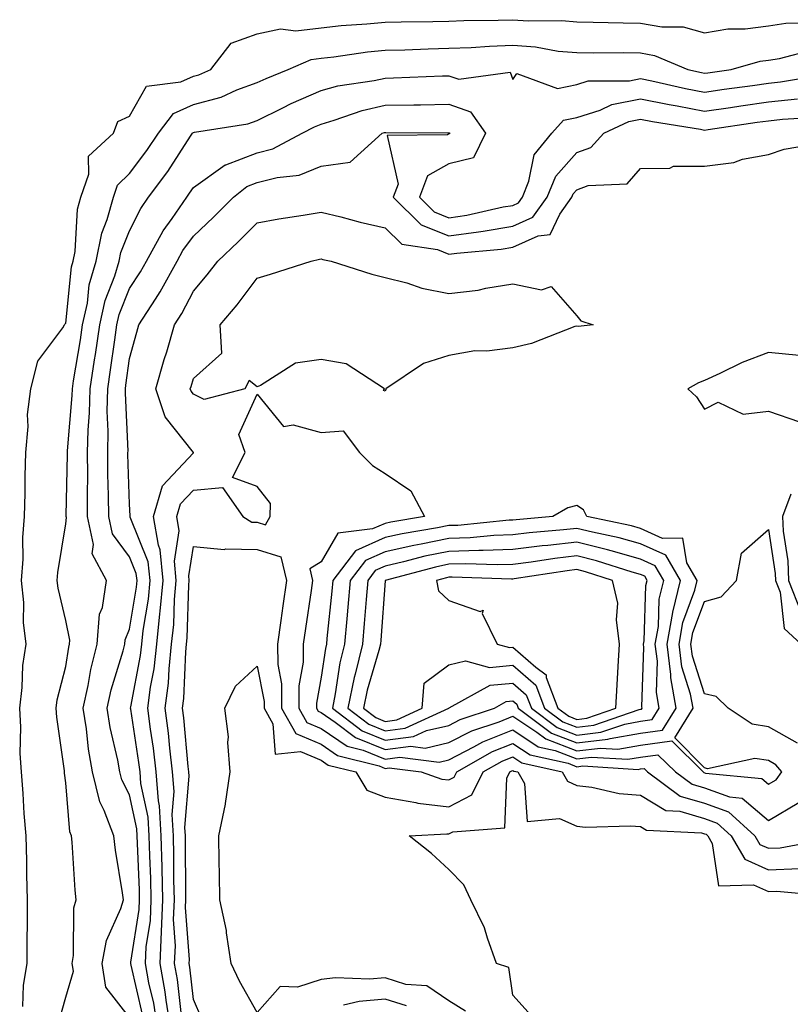
# Model space of a CAD drawing. Units: inches. Extents: x 931523 to 934163, y 7279418 to 7282058.
# Drawn here: x 933281 to 933401, y 7280876 to 7281030 of the extents above; entities that cross this region are included whole.
import ezdxf

# ---------------------------------------------------------------- set-up
doc = ezdxf.new("R2010")
doc.units = ezdxf.units.IN
doc.header["$MEASUREMENT"] = 0
doc.layers.add('Contour_93157279', color=7, linetype='Continuous', true_color=0x32eda3)

msp = doc.modelspace()

# ---------------------------------------------------------------- linework, layer by layer
at = {"layer": 'Contour_93157279'}
for points in [[(933281.36, 7280875.22, 3238), (933281.43, 7280878.54, 3238), (933282.01, 7280881.92, 3238), (933282.04, 7280885.91, 3238), (933282.07, 7280887.91, 3238), (933282.1, 7280891.92, 3238), (933281.97, 7280895.84, 3238), (933281.98, 7280897.99, 3238), (933281.85, 7280901.92, 3238), (933281.56, 7280905.43, 3238), (933281.4, 7280908.57, 3238), (933281.14, 7280911.92, 3238), (933280.95, 7280914.81, 3238), (933281.02, 7280918.95, 3238), (933280.85, 7280921.92, 3238), (933281.26, 7280925.13, 3238), (933281.36, 7280928.61, 3238), (933281.88, 7280931.92, 3238), (933281.45, 7280935.33, 3238), (933281.5, 7280938.47, 3238), (933281.16, 7280941.92, 3238), (933281.39, 7280945.26, 3238), (933281.36, 7280948.62, 3238), (933281.63, 7280951.92, 3238), (933281.7, 7280955.57, 3238), (933281.72, 7280958.25, 3238), (933281.8, 7280961.92, 3238), (933282.17, 7280966.03, 3238), (933282.1, 7280967.87, 3238), (933282.57, 7280971.92, 3238), (933283.71, 7280976.26, 3238), (933287.62, 7280981.48, 3238), (933287.87, 7280981.92, 3238), (933287.91, 7280982.06, 3238), (933288.05, 7280982.18, 3238), (933288.97, 7280991, 3238), (933289.24, 7280991.92, 3238), (933289.53, 7280993.4, 3238), (933289.92, 7281000.05, 3238), (933290.44, 7281001.92, 3238), (933291.66, 7281005.53, 3238), (933291.62, 7281008.36, 3238), (933295.52, 7281011.92, 3238), (933296.2, 7281013.77, 3238), (933298.05, 7281014.59, 3238), (933300.68, 7281019.29, 3238), (933306.1, 7281019.98, 3238), (933308.05, 7281020.86, 3238), (933308.89, 7281021.08, 3238), (933310.76, 7281021.92, 3238), (933313.94, 7281026.03, 3238), (933318.05, 7281027.48, 3238), (933321.7, 7281028.28, 3238), (933324.1, 7281027.97, 3238), (933328.05, 7281028.46, 3238), (933331.17, 7281028.8, 3238), (933335.17, 7281029.04, 3238), (933338.05, 7281029.32, 3238), (933340.59, 7281029.38, 3238), (933345.55, 7281029.41, 3238), (933348.05, 7281029.47, 3238), (933350.4, 7281029.57, 3238), (933355.75, 7281029.62, 3238), (933358.05, 7281029.71, 3238), (933360.44, 7281029.53, 3238), (933365.72, 7281029.6, 3238), (933368.05, 7281029.38, 3238), (933370.62, 7281029.35, 3238), (933375.34, 7281029.21, 3238), (933378.05, 7281029.19, 3238), (933381.37, 7281028.6, 3238), (933384.71, 7281028.58, 3238), (933388.05, 7281027.68, 3238), (933391.68, 7281028.29, 3238), (933394.42, 7281028.29, 3238), (933398.05, 7281028.75, 3238), (933400.8, 7281029.17, 3238), (933405.35, 7281029.21, 3238)], [(933287.03, 7280872.95, 3237), (933288.05, 7280876.65, 3237), (933289.26, 7280880.72, 3237), (933289.07, 7280881.92, 3237), (933289.3, 7280883.17, 3237), (933289.33, 7280890.64, 3237), (933289.71, 7280891.92, 3237), (933289.52, 7280893.39, 3237), (933289.05, 7280900.91, 3237), (933288.94, 7280901.92, 3237), (933288.69, 7280902.56, 3237), (933288.05, 7280910.23, 3237), (933287.88, 7280911.75, 3237), (933287.86, 7280911.92, 3237), (933287.85, 7280912.12, 3237), (933286.65, 7280920.52, 3237), (933286.58, 7280921.92, 3237), (933286.74, 7280923.23, 3237), (933288.05, 7280928.42, 3237), (933288.53, 7280931.44, 3237), (933288.65, 7280931.92, 3237), (933288.7, 7280932.57, 3237), (933288.05, 7280935.62, 3237), (933286.85, 7280940.72, 3237), (933286.73, 7280941.92, 3237), (933286.82, 7280943.15, 3237), (933288.05, 7280950.75, 3237), (933288.18, 7280951.78, 3237), (933288.15, 7280951.92, 3237), (933288.15, 7280952.03, 3237), (933288.31, 7280961.66, 3237), (933288.31, 7280961.92, 3237), (933288.31, 7280962.18, 3237), (933289.09, 7280970.88, 3237), (933289.11, 7280971.92, 3237), (933289.3, 7280973.17, 3237), (933290.36, 7280979.61, 3237), (933290.71, 7280981.92, 3237), (933291.45, 7280985.32, 3237), (933291.75, 7280988.22, 3237), (933292.84, 7280991.92, 3237), (933293.69, 7280996.28, 3237), (933294.55, 7280998.42, 3237), (933295.52, 7281001.92, 3237), (933296.16, 7281003.81, 3237), (933298.05, 7281005.62, 3237), (933300.76, 7281009.21, 3237), (933302.57, 7281011.92, 3237), (933304.93, 7281015.04, 3237), (933308.05, 7281016.45, 3237), (933312.37, 7281017.6, 3237), (933314.85, 7281018.72, 3237), (933318.05, 7281019.86, 3237), (933319.43, 7281020.53, 3237), (933322.9, 7281021.92, 3237), (933326.48, 7281023.49, 3237), (933328.05, 7281023.69, 3237), (933330.03, 7281023.9, 3237), (933335.31, 7281024.66, 3237), (933338.05, 7281024.93, 3237), (933341.14, 7281025.01, 3237), (933344.81, 7281025.16, 3237), (933348.05, 7281025.23, 3237), (933351.51, 7281025.38, 3237), (933354.38, 7281025.58, 3237), (933358.05, 7281025.73, 3237), (933361.59, 7281025.46, 3237), (933365.16, 7281024.81, 3237), (933368.05, 7281024.55, 3237), (933370.64, 7281024.52, 3237), (933375.43, 7281024.55, 3237), (933378.05, 7281024.52, 3237), (933380.25, 7281024.13, 3237), (933385.46, 7281021.92, 3237), (933387.56, 7281021.43, 3237), (933388.05, 7281021.34, 3237), (933388.56, 7281021.41, 3237), (933392.21, 7281021.92, 3237), (933396.75, 7281023.22, 3237), (933398.05, 7281023.38, 3237), (933399.78, 7281023.65, 3237), (933404.98, 7281025, 3237)], [(933298.05, 7280873.5, 3236), (933294.35, 7280878.22, 3236), (933293.76, 7280881.92, 3236), (933294.43, 7280885.53, 3236), (933296.7, 7280890.57, 3236), (933297.1, 7280891.92, 3236), (933296.97, 7280893, 3236), (933295.83, 7280899.7, 3236), (933295.59, 7280901.92, 3236), (933294.09, 7280905.88, 3236), (933293.38, 7280907.25, 3236), (933292.24, 7280911.92, 3236), (933291.61, 7280915.47, 3236), (933291.32, 7280918.66, 3236), (933290.81, 7280921.92, 3236), (933291.58, 7280925.45, 3236), (933291.98, 7280927.98, 3236), (933292.97, 7280931.92, 3236), (933293.35, 7280936.62, 3236), (933293.79, 7280937.66, 3236), (933294.46, 7280941.92, 3236), (933292.21, 7280946.08, 3236), (933292.4, 7280947.56, 3236), (933291.47, 7280951.92, 3236), (933291.45, 7280955.32, 3236), (933291.5, 7280958.47, 3236), (933291.47, 7280961.92, 3236), (933291.55, 7280965.43, 3236), (933291.8, 7280968.17, 3236), (933291.87, 7280971.92, 3236), (933292.56, 7280976.43, 3236), (933292.7, 7280977.27, 3236), (933293.39, 7280981.92, 3236), (933294.23, 7280985.75, 3236), (933295.76, 7280989.63, 3236), (933296.43, 7280991.92, 3236), (933296.7, 7280993.27, 3236), (933298.05, 7280996.64, 3236), (933299.82, 7281000.14, 3236), (933301.04, 7281001.92, 3236), (933304.03, 7281005.94, 3236), (933307.61, 7281011.48, 3236), (933307.9, 7281011.92, 3236), (933307.97, 7281012.01, 3236), (933308.05, 7281012.04, 3236), (933308.22, 7281012.09, 3236), (933316.55, 7281013.42, 3236), (933318.05, 7281013.95, 3236), (933322.03, 7281015.9, 3236), (933323.37, 7281016.6, 3236), (933328.05, 7281018.62, 3236), (933330.63, 7281019.34, 3236), (933336.32, 7281020.19, 3236), (933338.05, 7281020.58, 3236), (933339.36, 7281020.6, 3236), (933347.06, 7281020.93, 3236), (933348.05, 7281020.94, 3236), (933349.57, 7281020.4, 3236), (933357.65, 7281021.52, 3236), (933358.05, 7281020.35, 3236), (933358.67, 7281021.3, 3236), (933365.05, 7281018.92, 3236), (933368.05, 7281019.57, 3236), (933369.84, 7281020.13, 3236), (933376.29, 7281020.16, 3236), (933378.05, 7281020.5, 3236), (933379.83, 7281020.14, 3236), (933385.07, 7281018.94, 3236), (933388.05, 7281018.38, 3236), (933391.15, 7281018.81, 3236), (933395.56, 7281019.43, 3236), (933398.05, 7281019.78, 3236), (933399.97, 7281020, 3236), (933407.39, 7281021.26, 3236)], [(933300.09, 7280873.96, 3235), (933298.29, 7280881.68, 3235), (933298.25, 7280881.92, 3235), (933298.26, 7280882.13, 3235), (933299.57, 7280890.4, 3235), (933299.63, 7280891.92, 3235), (933299.59, 7280893.46, 3235), (933299.27, 7280900.7, 3235), (933299.24, 7280901.92, 3235), (933299.17, 7280903.04, 3235), (933298.05, 7280908.35, 3235), (933296.84, 7280910.71, 3235), (933296.54, 7280911.92, 3235), (933296.22, 7280913.76, 3235), (933295.01, 7280918.87, 3235), (933294.54, 7280921.92, 3235), (933295.16, 7280924.8, 3235), (933297.03, 7280930.9, 3235), (933297.29, 7280931.92, 3235), (933297.35, 7280932.62, 3235), (933298.05, 7280934.27, 3235), (933299.12, 7280940.85, 3235), (933299.22, 7280941.92, 3235), (933299.11, 7280942.98, 3235), (933298.05, 7280945.6, 3235), (933295.36, 7280949.23, 3235), (933294.79, 7280951.92, 3235), (933294.77, 7280955.2, 3235), (933294.66, 7280958.53, 3235), (933294.64, 7280961.92, 3235), (933294.71, 7280965.26, 3235), (933294.56, 7280968.43, 3235), (933294.64, 7280971.92, 3235), (933295.09, 7280974.88, 3235), (933295.73, 7280979.6, 3235), (933296.07, 7280981.92, 3235), (933296.43, 7280983.54, 3235), (933298.05, 7280987.64, 3235), (933299.76, 7280990.21, 3235), (933300.7, 7280991.92, 3235), (933303.32, 7280996.66, 3235), (933304.7, 7280998.56, 3235), (933307, 7281001.92, 3235), (933307.44, 7281002.53, 3235), (933308.05, 7281003.46, 3235), (933313, 7281006.97, 3235), (933313.12, 7281006.99, 3235), (933318.05, 7281008.86, 3235), (933320.47, 7281009.5, 3235), (933325.05, 7281011.92, 3235), (933327.02, 7281012.95, 3235), (933328.05, 7281013.38, 3235), (933330.09, 7281013.96, 3235), (933334.47, 7281015.5, 3235), (933338.05, 7281016.32, 3235), (933342.53, 7281016.4, 3235), (933343.58, 7281016.39, 3235), (933348.05, 7281016.48, 3235), (933351.4, 7281015.27, 3235), (933353.75, 7281011.92, 3235), (933351.87, 7281008.1, 3235), (933348.05, 7281007.16, 3235), (933344.71, 7281005.26, 3235), (933343.44, 7281001.92, 3235), (933345.76, 7280999.63, 3235), (933348.05, 7280998.71, 3235), (933350.85, 7280999.12, 3235), (933356.52, 7281000.39, 3235), (933358.05, 7281000.64, 3235), (933358.93, 7281001.04, 3235), (933359.56, 7281001.92, 3235), (933360.58, 7281004.45, 3235), (933361.39, 7281008.57, 3235), (933364.18, 7281011.92, 3235), (933365.99, 7281013.97, 3235), (933368.05, 7281014.42, 3235), (933371.7, 7281015.57, 3235), (933373.53, 7281016.44, 3235), (933378.05, 7281017.32, 3235), (933382.54, 7281016.41, 3235), (933383.76, 7281016.22, 3235), (933388.05, 7281015.4, 3235), (933392.11, 7281015.98, 3235), (933393.74, 7281016.23, 3235), (933398.05, 7281016.84, 3235), (933402.63, 7281017.34, 3235)], [(933302.44, 7280871.92, 3234), (933301.83, 7280875.7, 3234), (933301.09, 7280878.88, 3234), (933300.54, 7280881.92, 3234), (933300.66, 7280884.53, 3234), (933301.32, 7280888.66, 3234), (933301.44, 7280891.92, 3234), (933301.37, 7280895.23, 3234), (933301.2, 7280898.77, 3234), (933301.13, 7280901.92, 3234), (933300.96, 7280904.83, 3234), (933299.84, 7280910.13, 3234), (933299.7, 7280911.92, 3234), (933299.52, 7280913.39, 3234), (933298.23, 7280921.73, 3234), (933298.21, 7280921.92, 3234), (933298.23, 7280922.11, 3234), (933299.78, 7280930.18, 3234), (933299.97, 7280931.92, 3234), (933300.19, 7280934.06, 3234), (933300.99, 7280938.98, 3234), (933301.26, 7280941.92, 3234), (933300.98, 7280944.85, 3234), (933298.13, 7280951.83, 3234), (933298.12, 7280951.92, 3234), (933298.15, 7280952.02, 3234), (933298.05, 7280953.87, 3234), (933297.8, 7280961.68, 3234), (933297.8, 7280961.92, 3234), (933297.81, 7280962.16, 3234), (933297.39, 7280971.26, 3234), (933297.4, 7280971.92, 3234), (933297.48, 7280972.49, 3234), (933298.05, 7280976.65, 3234), (933299.18, 7280980.79, 3234), (933299.51, 7280981.92, 3234), (933302.11, 7280985.97, 3234), (933302.86, 7280987.11, 3234), (933305.5, 7280991.92, 3234), (933306.41, 7280993.56, 3234), (933308.05, 7280995.84, 3234), (933311.18, 7280998.79, 3234), (933314.32, 7281001.92, 3234), (933316.39, 7281003.57, 3234), (933318.05, 7281004.21, 3234), (933321.15, 7281005.02, 3234), (933324.58, 7281005.39, 3234), (933328.05, 7281006.78, 3234), (933332.57, 7281007.4, 3234), (933337.62, 7281011.92, 3234), (933337.94, 7281012.03, 3234), (933338.05, 7281012.06, 3234), (933338.19, 7281012.06, 3234), (933347.97, 7281012.01, 3234), (933348.05, 7281012.01, 3234), (933348.11, 7281011.98, 3234), (933348.16, 7281011.92, 3234), (933348.12, 7281011.85, 3234), (933348.05, 7281011.83, 3234), (933347.84, 7281011.71, 3234), (933338.39, 7281011.58, 3234), (933340.11, 7281003.98, 3234), (933339.32, 7281001.92, 3234), (933343.72, 7280997.59, 3234), (933348.05, 7280995.86, 3234), (933352.65, 7280996.52, 3234), (933353.39, 7280996.58, 3234), (933358.05, 7280997.36, 3234), (933361.18, 7280998.79, 3234), (933363.43, 7281001.92, 3234), (933364.76, 7281005.21, 3234), (933368.05, 7281008.9, 3234), (933370.25, 7281009.72, 3234), (933372.29, 7281011.92, 3234), (933376.19, 7281013.79, 3234), (933378.05, 7281014.15, 3234), (933379.9, 7281013.77, 3234), (933387.42, 7281012.55, 3234), (933388.05, 7281012.43, 3234), (933388.64, 7281012.52, 3234), (933396.32, 7281013.65, 3234), (933398.05, 7281013.9, 3234), (933400.27, 7281014.15, 3234), (933405.51, 7281014.46, 3234)], [(933304.46, 7280871.92, 3233), (933303.77, 7280876.2, 3233), (933303.63, 7280877.5, 3233), (933302.83, 7280881.92, 3233), (933303.06, 7280886.91, 3233), (933303.06, 7280886.93, 3233), (933303.25, 7280891.92, 3233), (933303.14, 7280896.83, 3233), (933303.14, 7280897.01, 3233), (933303.02, 7280901.92, 3233), (933302.75, 7280906.62, 3233), (933302.59, 7280907.38, 3233), (933302.23, 7280911.92, 3233), (933301.8, 7280915.67, 3233), (933301.34, 7280918.63, 3233), (933300.93, 7280921.92, 3233), (933301.34, 7280925.21, 3233), (933301.89, 7280928.08, 3233), (933302.3, 7280931.92, 3233), (933302.8, 7280936.67, 3233), (933302.86, 7280937.11, 3233), (933303.3, 7280941.92, 3233), (933302.84, 7280946.71, 3233), (933302.56, 7280947.41, 3233), (933301.79, 7280951.92, 3233), (933303.22, 7280956.75, 3233), (933308.05, 7280961.91, 3233), (933308.06, 7280961.91, 3233), (933308.07, 7280961.92, 3233), (933308.06, 7280961.94, 3233), (933308.05, 7280961.94, 3233), (933303.65, 7280967.53, 3233), (933302.17, 7280971.92, 3233), (933303.48, 7280976.49, 3233), (933303.87, 7280977.73, 3233), (933305.1, 7280981.92, 3233), (933306.25, 7280983.72, 3233), (933308.05, 7280987.21, 3233), (933310.21, 7280989.76, 3233), (933311.87, 7280991.92, 3233), (933315.06, 7280994.91, 3233), (933318.05, 7280997.91, 3233), (933321.43, 7280998.53, 3233), (933325.21, 7280999.09, 3233), (933328.05, 7280999.58, 3233), (933331.14, 7280998.82, 3233), (933334.16, 7280998.03, 3233), (933338.05, 7280997.13, 3233), (933340.69, 7280994.57, 3233), (933346.26, 7280993.72, 3233), (933348.05, 7280992.99, 3233), (933349.3, 7280993.17, 3233), (933356.2, 7280993.77, 3233), (933358.05, 7280994.08, 3233), (933362.01, 7280995.88, 3233), (933363.89, 7280996.08, 3233), (933365.4, 7280999.27, 3233), (933367.3, 7281001.92, 3233), (933367.51, 7281002.46, 3233), (933368.05, 7281003.05, 3233), (933369.85, 7281003.73, 3233), (933375.96, 7281004.01, 3233), (933378.05, 7281006.42, 3233), (933382.62, 7281006.49, 3233), (933383.19, 7281006.77, 3233), (933388.05, 7281006.8, 3233), (933392.63, 7281007.34, 3233), (933393.99, 7281007.86, 3233), (933398.05, 7281008.63, 3233), (933400.55, 7281009.42, 3233), (933406.62, 7281010.49, 3233)], [(933402.85, 7280977.12, 3233), (933398.05, 7280977.62, 3233), (933393.93, 7280976.04, 3233), (933390.45, 7280974.32, 3233), (933388.05, 7280973.24, 3233), (933387.12, 7280972.86, 3233), (933385.42, 7280971.92, 3233), (933386.8, 7280970.67, 3233), (933388.05, 7280968.71, 3233), (933390.17, 7280969.8, 3233), (933394.1, 7280967.97, 3233), (933398.05, 7280968.41, 3233), (933402.9, 7280966.77, 3233)], [(933306.17, 7280873.8, 3232), (933305.56, 7280879.43, 3232), (933305.11, 7280881.92, 3232), (933305.24, 7280884.72, 3232), (933304.94, 7280888.81, 3232), (933305.06, 7280891.92, 3232), (933304.99, 7280894.98, 3232), (933304.98, 7280898.85, 3232), (933304.91, 7280901.92, 3232), (933304.72, 7280905.25, 3232), (933305.01, 7280908.87, 3232), (933304.77, 7280911.92, 3232), (933304.34, 7280915.63, 3232), (933304.13, 7280918, 3232), (933303.65, 7280921.92, 3232), (933304.13, 7280925.84, 3232), (933304.23, 7280928.09, 3232), (933304.64, 7280931.92, 3232), (933304.96, 7280935.02, 3232), (933305.07, 7280938.94, 3232), (933305.34, 7280941.92, 3232), (933305.06, 7280944.92, 3232), (933305.83, 7280949.7, 3232), (933305.45, 7280951.92, 3232), (933306.05, 7280953.92, 3232), (933308.05, 7280956.06, 3232), (933312.62, 7280956.49, 3232), (933315.8, 7280951.92, 3232), (933317.19, 7280951.06, 3232), (933318.05, 7280951.04, 3232), (933319.33, 7280950.64, 3232), (933320.07, 7280951.92, 3232), (933320.09, 7280953.96, 3232), (933318.05, 7280956.6, 3232), (933314.15, 7280958.02, 3232), (933316.16, 7280961.92, 3232), (933315.18, 7280964.78, 3232), (933318.05, 7280971.07, 3232), (933322.17, 7280966.03, 3232), (933323.67, 7280966.3, 3232), (933328.05, 7280965.07, 3232), (933331.49, 7280965.36, 3232), (933334.06, 7280961.92, 3232), (933336.06, 7280959.93, 3232), (933338.05, 7280958.66, 3232), (933342.06, 7280955.92, 3232), (933344.22, 7280951.92, 3232), (933338.93, 7280951.04, 3232), (933338.05, 7280950.84, 3232), (933336.1, 7280949.98, 3232), (933330.64, 7280949.33, 3232), (933328.05, 7280944.82, 3232), (933326.27, 7280943.71, 3232), (933326.69, 7280941.92, 3232), (933326.47, 7280940.34, 3232), (933325.57, 7280934.4, 3232), (933325.22, 7280931.92, 3232), (933325.24, 7280929.11, 3232), (933324.56, 7280925.42, 3232), (933324.57, 7280921.92, 3232), (933325.82, 7280919.69, 3232), (933328.05, 7280918.74, 3232), (933332.1, 7280915.97, 3232), (933334.64, 7280915.33, 3232), (933338.05, 7280913.95, 3232), (933340.38, 7280914.25, 3232), (933346.51, 7280913.46, 3232), (933348.05, 7280913.82, 3232), (933351.97, 7280915.85, 3232), (933353.34, 7280916.63, 3232), (933358.05, 7280918.53, 3232), (933362.02, 7280915.88, 3232), (933364.68, 7280915.29, 3232), (933368.05, 7280913.98, 3232), (933370.39, 7280914.26, 3232), (933376.06, 7280913.91, 3232), (933378.05, 7280914.26, 3232), (933380.76, 7280914.63, 3232), (933383.5, 7280911.92, 3232), (933386.12, 7280909.99, 3232), (933388.05, 7280909.42, 3232), (933391.96, 7280908.01, 3232), (933393.95, 7280907.82, 3232), (933398.05, 7280904.31, 3232), (933402.82, 7280907.14, 3232)], [(933401.55, 7280955.43, 3233), (933400.24, 7280951.92, 3233), (933400.35, 7280949.62, 3233), (933401.09, 7280944.96, 3233), (933401.21, 7280941.92, 3233), (933403.14, 7280937.01, 3233)], [(933402.59, 7280916.45, 3232), (933398.05, 7280918.99, 3232), (933395.52, 7280919.39, 3232), (933391.75, 7280921.92, 3232), (933389.86, 7280923.73, 3232), (933388.05, 7280924.14, 3232), (933386.16, 7280930.03, 3232), (933385.93, 7280931.92, 3232), (933386.24, 7280933.74, 3232), (933388.05, 7280938.64, 3232), (933390.65, 7280939.32, 3232), (933393.08, 7280941.92, 3232), (933393.82, 7280946.16, 3232), (933398.05, 7280949.87, 3232), (933399.13, 7280942.99, 3232), (933399.17, 7280941.92, 3232), (933399.9, 7280940.07, 3232), (933400.53, 7280934.4, 3232), (933403.19, 7280931.92, 3232)], [(933309.39, 7280873.27, 3231), (933308.05, 7280876.29, 3231), (933307.5, 7280881.36, 3231), (933307.4, 7280881.92, 3231), (933307.42, 7280882.55, 3231), (933306.82, 7280890.7, 3231), (933306.87, 7280891.92, 3231), (933306.84, 7280893.13, 3231), (933306.83, 7280900.7, 3231), (933306.8, 7280901.92, 3231), (933306.72, 7280903.25, 3231), (933307.36, 7280911.24, 3231), (933307.31, 7280911.92, 3231), (933307.21, 7280912.76, 3231), (933306.55, 7280920.42, 3231), (933306.36, 7280921.92, 3231), (933306.55, 7280923.42, 3231), (933306.84, 7280930.71, 3231), (933306.97, 7280931.92, 3231), (933307.07, 7280932.9, 3231), (933307.32, 7280941.19, 3231), (933307.39, 7280941.92, 3231), (933307.31, 7280942.65, 3231), (933308.05, 7280947.2, 3231), (933312.87, 7280946.74, 3231), (933313.1, 7280946.87, 3231), (933318.05, 7280946.74, 3231), (933321.74, 7280945.6, 3231), (933322.63, 7280941.92, 3231), (933322.05, 7280937.92, 3231), (933321.75, 7280935.62, 3231), (933321.23, 7280931.92, 3231), (933321.25, 7280928.73, 3231), (933321.83, 7280925.7, 3231), (933321.84, 7280921.92, 3231), (933324.08, 7280917.96, 3231), (933328.05, 7280916.25, 3231), (933330.62, 7280914.49, 3231), (933337.11, 7280912.86, 3231), (933338.05, 7280912.48, 3231), (933338.69, 7280912.56, 3231), (933343.68, 7280911.92, 3231), (933346.94, 7280910.81, 3231), (933348.05, 7280910.68, 3231), (933348.86, 7280911.11, 3231), (933349.27, 7280911.92, 3231), (933354.86, 7280915.11, 3231), (933358.05, 7280916.4, 3231), (933360.75, 7280914.62, 3231), (933366.7, 7280913.28, 3231), (933368.05, 7280912.75, 3231), (933368.99, 7280912.86, 3231), (933377.65, 7280912.32, 3231), (933378.05, 7280912.4, 3231), (933378.6, 7280912.47, 3231), (933379.15, 7280911.92, 3231), (933384.27, 7280908.14, 3231), (933388.05, 7280907.03, 3231), (933391.81, 7280905.68, 3231), (933395.92, 7280901.92, 3231), (933396.7, 7280900.57, 3231), (933398.05, 7280899.97, 3231), (933399.92, 7280900.05, 3231), (933407.66, 7280901.53, 3231)], [(933350.62, 7280874.49, 3230), (933348.05, 7280876.11, 3230), (933344.57, 7280878.44, 3230), (933341.31, 7280878.66, 3230), (933338.05, 7280879.68, 3230), (933335.6, 7280879.47, 3230), (933330.29, 7280879.67, 3230), (933328.05, 7280879.42, 3230), (933324.34, 7280878.22, 3230), (933321.62, 7280878.35, 3230), (933318.05, 7280874.27, 3230), (933315.28, 7280879.15, 3230), (933313.95, 7280881.92, 3230), (933313.23, 7280886.74, 3230), (933313.23, 7280887.1, 3230), (933312.18, 7280891.92, 3230), (933312.12, 7280895.99, 3230), (933312.1, 7280897.87, 3230), (933312.04, 7280901.92, 3230), (933313.09, 7280906.88, 3230), (933313.09, 7280906.96, 3230), (933313.82, 7280911.92, 3230), (933313.44, 7280916.53, 3230), (933313.55, 7280917.42, 3230), (933312.96, 7280921.92, 3230), (933314.63, 7280925.34, 3230), (933318.05, 7280928.5, 3230), (933319.11, 7280922.98, 3230), (933319.12, 7280921.92, 3230), (933320.5, 7280919.47, 3230), (933320.85, 7280914.72, 3230), (933324.83, 7280915.13, 3230), (933328.05, 7280913.76, 3230), (933329.14, 7280913, 3230), (933333.47, 7280911.92, 3230), (933335.2, 7280909.08, 3230), (933338.05, 7280907.98, 3230), (933342.84, 7280907.13, 3230), (933343.16, 7280907.03, 3230), (933348.05, 7280906.45, 3230), (933351.63, 7280908.34, 3230), (933353.43, 7280911.92, 3230), (933356.37, 7280913.6, 3230), (933358.05, 7280914.28, 3230), (933359.47, 7280913.34, 3230), (933365.77, 7280911.92, 3230), (933366.59, 7280910.46, 3230), (933368.05, 7280909.82, 3230), (933370.42, 7280909.55, 3230), (933374.69, 7280908.56, 3230), (933378.05, 7280908.27, 3230), (933382.01, 7280905.88, 3230), (933384.2, 7280905.77, 3230), (933388.05, 7280904.64, 3230), (933390.05, 7280903.92, 3230), (933392.24, 7280901.92, 3230), (933394.37, 7280898.25, 3230), (933398.05, 7280896.59, 3230), (933402.93, 7280896.8, 3230)], [(933360.46, 7280874.33, 3229), (933358.05, 7280876.97, 3229), (933357.43, 7280881.3, 3229), (933355.5, 7280881.92, 3229), (933354.06, 7280885.91, 3229), (933353.63, 7280887.5, 3229), (933351.49, 7280891.92, 3229), (933350.38, 7280894.25, 3229), (933348.05, 7280896.67, 3229), (933345.3, 7280899.17, 3229), (933341.82, 7280901.92, 3229), (933347.71, 7280902.26, 3229), (933348.05, 7280902.22, 3229), (933348.68, 7280902.55, 3229), (933356.8, 7280903.18, 3229), (933357.1, 7280910.97, 3229), (933357.58, 7280911.92, 3229), (933357.88, 7280912.1, 3229), (933358.05, 7280912.16, 3229), (933358.2, 7280912.07, 3229), (933358.84, 7280911.92, 3229), (933359.85, 7280910.12, 3229), (933360.28, 7280904.15, 3229), (933365.35, 7280904.63, 3229), (933368.05, 7280903.44, 3229), (933369.42, 7280903.29, 3229), (933376.46, 7280903.5, 3229), (933378.05, 7280903.37, 3229), (933378.95, 7280902.82, 3229), (933387.58, 7280902.39, 3229), (933388.05, 7280902.25, 3229), (933388.29, 7280902.16, 3229), (933388.56, 7280901.92, 3229), (933389.27, 7280900.7, 3229), (933390.22, 7280894.09, 3229), (933395.7, 7280894.27, 3229), (933398.05, 7280893.22, 3229), (933399.4, 7280893.28, 3229), (933407.44, 7280892.53, 3229)], [(933341.41, 7280875.29, 3231), (933338.05, 7280876.34, 3231), (933333.98, 7280875.99, 3231), (933331.55, 7280875.42, 3231)]]:
    msp.add_polyline3d(points, dxfattribs=at)
for points in [[(933338.05, 7280971.56, 3232), (933337.79, 7280971.66, 3232), (933337.94, 7280971.92, 3232), (933331.95, 7280975.82, 3232), (933328.05, 7280976.52, 3232), (933324.05, 7280975.92, 3232), (933318.56, 7280972.43, 3232), (933318.05, 7280972.24, 3232), (933316.75, 7280973.23, 3232), (933316.11, 7280971.92, 3232), (933309.75, 7280970.22, 3232), (933308.05, 7280971.09, 3232), (933307.68, 7280971.56, 3232), (933307.56, 7280971.92, 3232), (933307.67, 7280972.3, 3232), (933308.05, 7280973.52, 3232), (933312.47, 7280977.5, 3232), (933312.26, 7280981.92, 3232), (933314.91, 7280985.06, 3232), (933318.05, 7280989.22, 3232), (933320.13, 7280989.85, 3232), (933326.47, 7280991.92, 3232), (933327.77, 7280992.2, 3232), (933328.05, 7280992.25, 3232), (933328.31, 7280992.18, 3232), (933329.59, 7280991.92, 3232), (933336, 7280989.87, 3232), (933338.05, 7280989.37, 3232), (933341.48, 7280988.49, 3232), (933343.82, 7280987.69, 3232), (933348.05, 7280986.83, 3232), (933352.6, 7280987.38, 3232), (933353.82, 7280987.69, 3232), (933358.05, 7280988.35, 3232), (933362.56, 7280987.41, 3232), (933364.05, 7280987.93, 3232), (933368.05, 7280983.34, 3232), (933368.69, 7280982.56, 3232), (933370.63, 7280981.92, 3232), (933368.28, 7280981.69, 3232), (933368.05, 7280981.73, 3232), (933367.78, 7280981.66, 3232), (933360.98, 7280978.99, 3232), (933358.05, 7280978.35, 3232), (933353.96, 7280977.83, 3232), (933352.12, 7280977.85, 3232), (933348.05, 7280977.14, 3232), (933344.07, 7280975.9, 3232), (933338.18, 7280971.92, 3232), (933338.18, 7280971.79, 3232)], [(933398.05, 7280910, 3233), (933399.26, 7280910.71, 3233), (933400.17, 7280911.92, 3233), (933399.2, 7280913.06, 3233), (933398.05, 7280913.71, 3233), (933395.93, 7280914.04, 3233), (933388.52, 7280912.39, 3233), (933388.05, 7280912.57, 3233), (933383.42, 7280917.29, 3233), (933386.26, 7280921.92, 3233), (933385.88, 7280924.09, 3233), (933384.51, 7280928.38, 3233), (933384.07, 7280931.92, 3233), (933384.65, 7280935.32, 3233), (933386.53, 7280940.4, 3233), (933386.9, 7280941.92, 3233), (933385.29, 7280944.68, 3233), (933384.66, 7280948.53, 3233), (933381.47, 7280948.5, 3233), (933378.05, 7280950.07, 3233), (933376.6, 7280950.47, 3233), (933369.65, 7280951.92, 3233), (933369.11, 7280952.98, 3233), (933368.05, 7280953.63, 3233), (933366.67, 7280953.3, 3233), (933364.29, 7280951.92, 3233), (933358.55, 7280951.42, 3233), (933358.05, 7280951.36, 3233), (933357.47, 7280951.34, 3233), (933349.42, 7280950.54, 3233), (933348.05, 7280950.5, 3233), (933346.27, 7280950.14, 3233), (933340.75, 7280949.22, 3233), (933338.05, 7280948.61, 3233), (933333.42, 7280946.55, 3233), (933329.87, 7280941.92, 3233), (933329.72, 7280940.24, 3233), (933328.95, 7280932.82, 3233), (933328.87, 7280931.92, 3233), (933328.71, 7280931.26, 3233), (933328.05, 7280926.79, 3233), (933327.29, 7280922.67, 3233), (933327.3, 7280921.92, 3233), (933327.57, 7280921.44, 3233), (933328.05, 7280921.23, 3233), (933330.23, 7280919.74, 3233), (933333.43, 7280917.3, 3233), (933338.05, 7280915.43, 3233), (933342.07, 7280915.94, 3233), (933344.31, 7280915.65, 3233), (933348.05, 7280916.53, 3233), (933351.61, 7280918.36, 3233), (933355.92, 7280919.79, 3233), (933358.05, 7280920.65, 3233), (933361.83, 7280918.13, 3233), (933363.22, 7280917.09, 3233), (933368.05, 7280915.22, 3233), (933371.79, 7280915.66, 3233), (933374.48, 7280915.49, 3233), (933378.05, 7280916.13, 3233), (933382.93, 7280916.8, 3233), (933387.84, 7280911.92, 3233), (933387.96, 7280911.83, 3233), (933388.23, 7280911.74, 3233), (933397.01, 7280910.88, 3233)], [(933378.05, 7280918, 3234), (933381.49, 7280918.47, 3234), (933383.61, 7280921.92, 3234), (933382.78, 7280926.65, 3234), (933382.8, 7280927.17, 3234), (933382.21, 7280931.92, 3234), (933383.07, 7280936.9, 3234), (933383.09, 7280936.96, 3234), (933384.29, 7280941.92, 3234), (933381.99, 7280945.86, 3234), (933378.05, 7280947.66, 3234), (933374.72, 7280948.59, 3234), (933370.5, 7280949.47, 3234), (933368.05, 7280950.07, 3234), (933365.96, 7280949.83, 3234), (933360.6, 7280949.37, 3234), (933358.05, 7280949.05, 3234), (933355.08, 7280948.95, 3234), (933351.38, 7280948.58, 3234), (933348.05, 7280948.48, 3234), (933343.72, 7280947.59, 3234), (933342.57, 7280947.4, 3234), (933338.05, 7280946.38, 3234), (933334.96, 7280945.01, 3234), (933332.6, 7280941.92, 3234), (933332.23, 7280937.73, 3234), (933332.05, 7280935.91, 3234), (933331.69, 7280931.92, 3234), (933330.98, 7280928.99, 3234), (933330.26, 7280924.14, 3234), (933329.8, 7280921.92, 3234), (933334.48, 7280918.35, 3234), (933338.05, 7280916.9, 3234), (933342.5, 7280917.47, 3234), (933344.53, 7280918.4, 3234), (933348.05, 7280919.22, 3234), (933349.83, 7280920.14, 3234), (933355.18, 7280921.92, 3234), (933357.02, 7280922.95, 3234), (933358.05, 7280923.04, 3234), (933358.65, 7280922.53, 3234), (933358.88, 7280921.92, 3234), (933364.11, 7280917.98, 3234), (933368.05, 7280916.46, 3234), (933372.94, 7280917.04, 3234), (933373.28, 7280917.15, 3234)], [(933378.05, 7280919.87, 3235), (933379.85, 7280920.12, 3235), (933380.96, 7280921.92, 3235), (933380.52, 7280924.39, 3235), (933380.68, 7280929.29, 3235), (933380.35, 7280931.92, 3235), (933380.83, 7280934.7, 3235), (933380.97, 7280939, 3235), (933381.68, 7280941.92, 3235), (933380.34, 7280944.21, 3235), (933378.05, 7280945.26, 3235), (933373.43, 7280946.54, 3235), (933372.85, 7280946.72, 3235), (933368.05, 7280947.92, 3235), (933363.52, 7280947.39, 3235), (933362.65, 7280947.32, 3235), (933358.05, 7280946.74, 3235), (933353.39, 7280946.58, 3235), (933352.73, 7280946.6, 3235), (933348.05, 7280946.46, 3235), (933344.29, 7280945.69, 3235), (933340.93, 7280944.8, 3235), (933338.05, 7280944.15, 3235), (933336.51, 7280943.46, 3235), (933335.33, 7280941.92, 3235), (933335.07, 7280938.94, 3235), (933334.8, 7280935.17, 3235), (933334.51, 7280931.92, 3235), (933333.38, 7280927.25, 3235), (933333.23, 7280926.74, 3235), (933332.23, 7280921.92, 3235), (933335.53, 7280919.4, 3235), (933338.05, 7280918.38, 3235), (933341.19, 7280918.78, 3235), (933348.05, 7280921.93, 3235), (933348.06, 7280921.94, 3235), (933354.48, 7280925.49, 3235), (933358.05, 7280925.85, 3235), (933360.15, 7280924.02, 3235), (933360.96, 7280921.92, 3235), (933365, 7280918.87, 3235), (933368.05, 7280917.69, 3235), (933371.83, 7280918.14, 3235), (933375.56, 7280919.43, 3235)], [(933378.05, 7280921.74, 3236), (933378.21, 7280921.76, 3236), (933378.3, 7280921.92, 3236), (933378.26, 7280922.13, 3236), (933378.56, 7280931.41, 3236), (933378.49, 7280931.92, 3236), (933378.59, 7280932.46, 3236), (933378.87, 7280941.1, 3236), (933379.07, 7280941.92, 3236), (933378.69, 7280942.56, 3236), (933378.05, 7280942.86, 3236), (933376.75, 7280943.22, 3236), (933371.13, 7280945, 3236), (933368.05, 7280945.76, 3236), (933364.61, 7280945.36, 3236), (933360.92, 7280944.79, 3236), (933358.05, 7280944.43, 3236), (933355.62, 7280944.35, 3236), (933350.64, 7280944.52, 3236), (933348.05, 7280944.44, 3236), (933345.96, 7280944.01, 3236), (933338.06, 7280941.92, 3236), (933338.06, 7280941.91, 3236), (933338.05, 7280941.87, 3236), (933337.39, 7280932.58, 3236), (933337.33, 7280931.92, 3236), (933337.09, 7280930.96, 3236), (933335.24, 7280924.73, 3236), (933334.65, 7280921.92, 3236), (933336.58, 7280920.45, 3236), (933338.05, 7280919.85, 3236), (933339.88, 7280920.08, 3236), (933343.88, 7280921.92, 3236), (933344.15, 7280925.82, 3236), (933348.05, 7280928.71, 3236), (933350.65, 7280929.32, 3236), (933354.42, 7280928.29, 3236), (933358.05, 7280928.65, 3236), (933361.65, 7280925.51, 3236), (933363.03, 7280921.92, 3236), (933365.89, 7280919.76, 3236), (933368.05, 7280918.93, 3236), (933370.73, 7280919.24, 3236), (933377.83, 7280921.71, 3236)], [(933368.05, 7280920.16, 3237), (933369.62, 7280920.35, 3237), (933374.16, 7280921.92, 3237), (933374.38, 7280925.59, 3237), (933374.55, 7280928.42, 3237), (933374.77, 7280931.92, 3237), (933374.26, 7280935.72, 3237), (933374.47, 7280938.34, 3237), (933373.66, 7280941.92, 3237), (933369.4, 7280943.27, 3237), (933368.05, 7280943.61, 3237), (933366.54, 7280943.42, 3237), (933358.28, 7280942.15, 3237), (933358.05, 7280942.13, 3237), (933357.85, 7280942.12, 3237), (933348.56, 7280942.43, 3237), (933348.05, 7280942.41, 3237), (933347.64, 7280942.33, 3237), (933346.1, 7280941.92, 3237), (933346.43, 7280940.3, 3237), (933348.05, 7280938.76, 3237), (933352.92, 7280937.05, 3237), (933353.39, 7280937.25, 3237), (933353.23, 7280936.73, 3237), (933355.62, 7280931.92, 3237), (933357.53, 7280931.39, 3237), (933358.05, 7280931.45, 3237), (933361.67, 7280928.31, 3237), (933363.25, 7280927.12, 3237), (933363.26, 7280926.71, 3237), (933365.11, 7280921.92, 3237), (933366.79, 7280920.65, 3237)]]:
    msp.add_polyline3d(points, close=True, dxfattribs=at)

doc.saveas('drawing.dxf')
